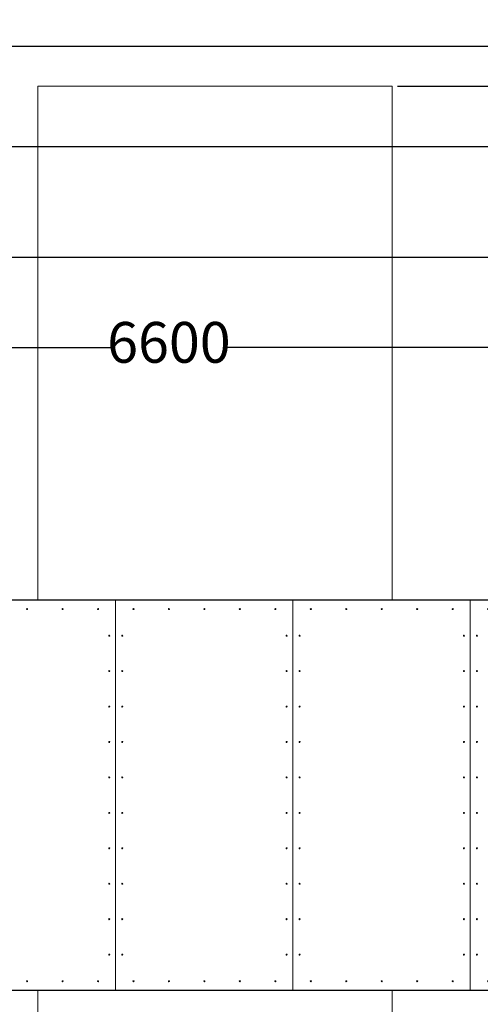
# Model space of a CAD drawing. Units: millimetres. Extents: x -6898 to 48389, y -8401 to 5526.
# Drawn here: x 7113 to 9710, y -30 to 5526 of the extents above; entities that cross this region are included whole.
import ezdxf

# ---------------------------------------------------------------- set-up
doc = ezdxf.new("R2010")
doc.units = ezdxf.units.MM
doc.layers.get('0').update_dxf_attribs({"color": 18})
doc.layers.add('Чертеж и Рисунок_Ном._пера__7', color=7, linetype='Continuous', lineweight=15)
doc.styles.get("Standard").update_dxf_attribs({"font": 'isocpeur.ttf'})
doc.dimstyles.new('Мой стиль', dxfattribs={"dimtxt": 230, "dimasz": 180, "dimexe": 30, "dimexo": 30, "dimgap": 30, "dimtad": 0, "dimdec": 0, "dimrnd": 50, "dimtxsty": 'Standard', "dimcen": 2.5, "dimadec": 0, "dimazin": 0, "dimtfac": 1, "dimtdec": 0, "dimtmove": 1, "dimatfit": 3, "dimfxl": 0, "dimarcsym": 0})

# ---------------------------------------------------------------- blocks, each defined once
blk = doc.blocks.new('kbcn')
at = {"lineweight": 13}
blk.add_lwpolyline([(1984.8, -2608.2), (2984.8, -2608.2), (2984.8, -408.2), (1984.8, -408.2)], close=True, dxfattribs=at)
at = {"layer": 'Чертеж и Рисунок_Ном._пера__7', "linetype": 'Continuous'}
for p, q in [((2018.3, -1210.3), (2023.6, -1208.7)), ((2023.6, -1807.7), (2018.3, -1806))]:
    blk.add_line(p, q, dxfattribs=at)
for centre in [(2084.1, -458.2), (2284.1, -458.2), (2484.1, -458.2), (2684.1, -458.2), (2884.1, -458.2), (2020.6, -608.2), (2947.6, -608.2), (2020.6, -808.2), (2947.6, -808.2), (2020.6, -1008.2), (2947.6, -1008.2), (2020.6, -1208.2), (2947.6, -1208.2), (2020.6, -1408.2), (2947.6, -1408.2), (2020.6, -1608.2), (2947.6, -1608.2), (2020.6, -1808.2), (2947.6, -1808.2), (2020.6, -2008.2), (2947.6, -2008.2), (2020.6, -2208.2), (2947.6, -2208.2), (2020.6, -2408.2), (2947.6, -2408.2), (2084.1, -2558.2), (2284.1, -2558.2), (2484.1, -2558.2), (2684.1, -2558.2), (2884.1, -2558.2)]:
    blk.add_circle(centre, 3.1, dxfattribs=at)
for centre, start, end in [((2947.2, -608.2), 273.6997, 86.3016), ((2947.2, -808.2), 273.6289, 86.373), ((2947.2, -1008.2), 273.7528, 86.2481), ((2947.2, -1208.2), 273.6997, 86.3016), ((2947.2, -1408.2), 273.6997, 86.3016), ((2947.2, -1608.2), 273.6998, 86.3016), ((2020.2, -1808.2), 12.3993, 86.3016), ((2947.2, -1808.2), 273.6998, 86.3016), ((2947.2, -2008.2), 273.6997, 86.3017), ((2947.2, -2208.2), 273.6998, 86.3016), ((2947.2, -2408.2), 273.6998, 86.3016)]:
    blk.add_arc(centre, 3.1, start, end, dxfattribs=at)
blk = doc.blocks.new('*D38')
at = {"color": 0, "lineweight": -2}
for p, q in [((4653.5, 2281.1), (4653.5, 3705.7)), ((4833.5, 3675.7), (7625.1, 3675.7)), ((11074.7, 3675.7), (8283.1, 3675.7)), ((11254.7, 2281.1), (11254.7, 3705.7))]:
    blk.add_line(p, q, dxfattribs=at)
at = {"color": 0, "lineweight": 5}
for points in [[(4833.5, 3705.7), (4833.5, 3645.7), (4653.5, 3675.7)], [(11074.7, 3705.7), (11074.7, 3645.7), (11254.7, 3675.7)]]:
    blk.add_solid(points, dxfattribs=at)
at = {"layer": 'Defpoints', "color": 0, "lineweight": 5}
for p in [(4653.5, 3675.7), (4653.5, 2251.1), (11254.7, 2251.1)]:
    blk.add_point(p, dxfattribs=at)
at = {"color": 0, "lineweight": 5, "insert": (7954.1, 3675.7), "char_height": 230, "attachment_point": 5}
blk.add_mtext('6600', dxfattribs=at)
blk = doc.blocks.new('*D39')
at = {"color": 0, "lineweight": -2}
for p, q in [((-3946.5, 3080.4), (-3946.5, 4214.9)), ((-3766.5, 4184.9), (3267, 4184.9)), ((11073.5, 4184.9), (4040, 4184.9)), ((11253.5, 2280.4), (11253.5, 4214.9))]:
    blk.add_line(p, q, dxfattribs=at)
at = {"color": 0, "lineweight": 5}
for points in [[(-3766.5, 4214.9), (-3766.5, 4154.9), (-3946.5, 4184.9)], [(11073.5, 4214.9), (11073.5, 4154.9), (11253.5, 4184.9)]]:
    blk.add_solid(points, dxfattribs=at)
at = {"layer": 'Defpoints', "color": 0, "lineweight": 5}
for p in [(-3946.5, 4184.9), (-3946.5, 3050.4), (11253.5, 2250.4)]:
    blk.add_point(p, dxfattribs=at)
at = {"color": 0, "lineweight": 5, "insert": (3653.5, 4184.9), "char_height": 230, "attachment_point": 5}
blk.add_mtext('15200', dxfattribs=at)
blk = doc.blocks.new('*D40')
at = {"color": 0, "lineweight": -2}
for p, q in [((-4713.3, 164), (-4713.3, 4837.9)), ((11679.2, 2317), (11679.2, 4837.9)), ((-4533.3, 4807.9), (3085, 4807.9)), ((11499.2, 4807.9), (3881, 4807.9))]:
    blk.add_line(p, q, dxfattribs=at)
at = {"color": 0, "lineweight": 5}
for points in [[(-4533.3, 4837.9), (-4533.3, 4777.9), (-4713.3, 4807.9)], [(11499.2, 4837.9), (11499.2, 4777.9), (11679.2, 4807.9)]]:
    blk.add_solid(points, dxfattribs=at)
at = {"layer": 'Defpoints', "color": 0, "lineweight": 5}
for p in [(-4713.3, 4807.9), (11679.2, 2287), (-4713.3, 134)]:
    blk.add_point(p, dxfattribs=at)
at = {"color": 0, "lineweight": 5, "insert": (3483, 4807.9), "char_height": 230, "attachment_point": 5}
blk.add_mtext('16400', dxfattribs=at)
blk = doc.blocks.new('*D41')
at = {"color": 0, "lineweight": -2}
for p, q in [((-5660.5, -479.7), (-5660.5, 5405.3)), ((12652.3, 48.7), (12652.3, 5405.3)), ((-5480.5, 5375.3), (3109.4, 5375.3)), ((12472.3, 5375.3), (3882.4, 5375.3))]:
    blk.add_line(p, q, dxfattribs=at)
at = {"color": 0, "lineweight": 5}
for points in [[(-5480.5, 5405.3), (-5480.5, 5345.3), (-5660.5, 5375.3)], [(12472.3, 5405.3), (12472.3, 5345.3), (12652.3, 5375.3)]]:
    blk.add_solid(points, dxfattribs=at)
at = {"layer": 'Defpoints', "color": 0, "lineweight": 5}
for p in [(-5660.5, 5375.3), (12652.3, 18.7), (-5660.5, -509.7)]:
    blk.add_point(p, dxfattribs=at)
at = {"color": 0, "lineweight": 5, "insert": (3495.9, 5375.3), "char_height": 230, "attachment_point": 5}
blk.add_mtext('18300', dxfattribs=at)
blk = doc.blocks.new('*D44')
at = {"color": 0, "lineweight": -2}
for p, q in [((9243.9, 5150.4), (13233.2, 5150.4)), ((13203.2, 4970.4), (13203.2, 1479.4)), ((13203.2, -2669.6), (13203.2, 821.4)), ((9243.9, -2849.6), (13233.2, -2849.6))]:
    blk.add_line(p, q, dxfattribs=at)
at = {"color": 0, "lineweight": 5}
for points in [[(13173.2, 4970.4), (13233.2, 4970.4), (13203.2, 5150.4)], [(13173.2, -2669.6), (13233.2, -2669.6), (13203.2, -2849.6)]]:
    blk.add_solid(points, dxfattribs=at)
at = {"layer": 'Defpoints', "color": 0, "lineweight": 5}
for p in [(9213.9, 5150.4), (13203.2, 5150.4), (9213.9, -2849.6)]:
    blk.add_point(p, dxfattribs=at)
at = {"color": 0, "lineweight": 5, "insert": (13203.2, 1150.4), "char_height": 230, "attachment_point": 5, "rotation": 90}
blk.add_mtext('8000', dxfattribs=at)

msp = doc.modelspace()

# ---------------------------------------------------------------- linework, layer by layer
at = {"color": 4, "lineweight": 5}
for points in [[(7213.9, 2250.4), (7213.9, 5150.4), (9213.9, 5150.4), (9213.9, 2250.4)], [(7213.9, 50.4), (7213.9, -2849.6), (9213.9, -2849.6), (9213.9, 50.4)]]:
    msp.add_lwpolyline(points, dxfattribs=at)
at = {"lineweight": 30}
msp.add_lwpolyline([(11253.5, 2250.4), (4653.5, 2250.4), (4653.5, 50.4), (11253.5, 50.4)], close=True, dxfattribs=at)

# ---------------------------------------------------------------- block references
at = {"lineweight": 5, "rotation": 180}
for p in [(9638.3, -357.8), (10638.3, -357.8), (11638.3, -357.8), (12638.3, -357.8)]:
    msp.add_blockref('kbcn', p, dxfattribs=at)

# ---------------------------------------------------------------- dimensions: what is measured, and where the dimension line sits
at = {"lineweight": 5}
for base, p1, p2, picture, middle in [((-5660.5, 5375.3), (12652.3, 18.7), (-5660.5, -509.7), '*D41', (3495.9, 5375.3)), ((-4713.2707, 4807.8889), (11679.2476, 2287.0101), (-4713.2707, 134.0256), '*D40', (3482.9884, 4807.8889)), ((-3946.5, 4184.9), (11253.5, 2250.4), (-3946.5, 3050.4), '*D39', (3653.5, 4184.9)), ((4653.5, 3675.7), (11254.7, 2251.1), (4653.5, 2251.1), '*D38', (7954.1, 3675.7))]:
    dim = msp.add_linear_dim(base=base, p1=p1, p2=p2, dimstyle='Мой стиль', dxfattribs=at)
    dim.commit()
    dim.dimension.update_dxf_attribs({"geometry": picture, "text_midpoint": middle})
dim = msp.add_linear_dim(base=(13203.2, 5150.4), p1=(9213.9, -2849.6), p2=(9213.9, 5150.4), angle=90, dimstyle='Мой стиль', dxfattribs=at)
dim.commit()
dim.dimension.update_dxf_attribs({"geometry": '*D44', "text_midpoint": (13203.2, 1150.4)})

doc.saveas('drawing.dxf')
